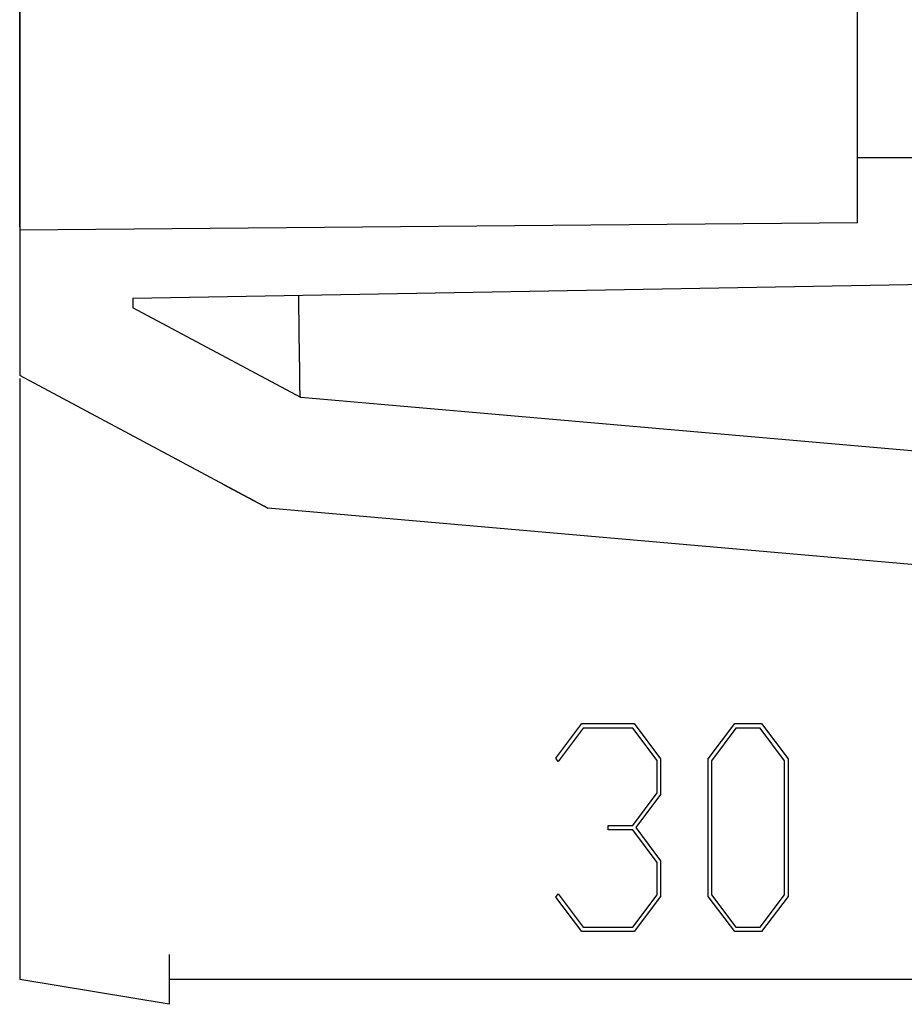
# Model space of a CAD drawing. Units: millimetres. Extents: x 0 to 841, y 0 to 594.
# Drawn here: x 675 to 705, y 169 to 201 of the extents above; entities that cross this region are included whole.
import ezdxf

# ---------------------------------------------------------------- set-up
doc = ezdxf.new("R2010")
doc.units = ezdxf.units.MM
doc.layers.add('LAYER_1', color=179, linetype='Continuous')
doc.layers.add('SLD-0', color=179, linetype='Continuous')

msp = doc.modelspace()

# ---------------------------------------------------------------- linework, layer by layer
at = {"layer": 'LAYER_1'}
for p, q in [((675.395, 194.286), (675.395, 550.824)), ((675.395, 194.286), (675.395, 538.037)), ((675.395, 189.279), (675.395, 169.37)), ((693.154, 176.7), (694.018, 177.844)), ((694.018, 177.844), (695.748, 177.844)), ((695.748, 177.844), (696.626, 176.673)), ((698.203, 176.673), (699.081, 177.844)), ((699.081, 177.844), (699.966, 177.844)), ((699.966, 177.844), (700.845, 176.673)), ((694.06, 177.698), (693.236, 176.59)), ((695.703, 177.698), (694.06, 177.698)), ((696.513, 176.618), (695.703, 177.698)), ((699.122, 177.694), (698.316, 176.615)), ((699.925, 177.694), (699.122, 177.694)), ((700.731, 176.615), (699.925, 177.694)), ((693.236, 176.59), (693.154, 176.7)), ((696.513, 175.551), (696.513, 176.618)), ((696.626, 176.673), (696.626, 175.492)), ((698.203, 172.119), (698.203, 176.673)), ((698.316, 176.615), (698.316, 172.173)), ((700.731, 172.173), (700.731, 176.615)), ((700.845, 176.673), (700.845, 172.119)), ((695.703, 174.471), (696.513, 175.551)), ((696.626, 175.492), (695.803, 174.398)), ((694.883, 174.32), (694.883, 174.471)), ((694.883, 174.471), (695.703, 174.471)), ((695.703, 174.32), (694.883, 174.32)), ((696.513, 173.245), (695.703, 174.32)), ((695.803, 174.398), (696.626, 173.3)), ((696.513, 172.174), (696.513, 173.245)), ((696.626, 173.3), (696.626, 172.119)), ((693.154, 172.092), (693.236, 172.202)), ((694.018, 170.952), (693.154, 172.092)), ((693.236, 172.202), (694.06, 171.099)), ((695.703, 171.099), (696.513, 172.174)), ((696.626, 172.119), (695.748, 170.952)), ((699.081, 170.952), (698.203, 172.119)), ((698.316, 172.173), (699.122, 171.098)), ((699.925, 171.098), (700.731, 172.173)), ((700.845, 172.119), (699.966, 170.952)), ((695.748, 170.952), (694.018, 170.952)), ((694.06, 171.099), (695.703, 171.099)), ((699.966, 170.952), (699.081, 170.952)), ((699.122, 171.098), (699.925, 171.098)), ((680.348, 170.195), (680.348, 168.544)), ((680.348, 168.544), (675.395, 169.37)), ((715.442, 169.37), (680.348, 169.37))]:
    msp.add_line(p, q, dxfattribs=at)
at = {"layer": 'SLD-0'}
for p, q in [((675.395, 203.942), (675.395, 194.192)), ((703.145, 196.592), (703.145, 201.542)), ((703.145, 194.434), (703.145, 196.592)), ((707.345, 196.592), (703.145, 196.592)), ((703.145, 194.434), (675.395, 194.192)), ((675.395, 194.192), (675.395, 189.373)), ((679.145, 191.942), (710.645, 192.492)), ((679.145, 191.942), (679.145, 191.621)), ((684.643, 191.94), (684.643, 192.038)), ((684.644, 191.843), (684.643, 191.94)), ((684.644, 191.794), (684.644, 191.843)), ((684.705, 188.648), (679.145, 191.621)), ((684.644, 191.745), (684.644, 191.794)), ((684.645, 191.697), (684.644, 191.745)), ((684.645, 191.649), (684.645, 191.697)), ((684.645, 191.6), (684.645, 191.649)), ((684.646, 191.552), (684.645, 191.6)), ((684.646, 191.504), (684.646, 191.552)), ((684.646, 191.457), (684.646, 191.504)), ((684.646, 191.409), (684.646, 191.457)), ((684.647, 191.362), (684.646, 191.409)), ((684.647, 191.315), (684.647, 191.362)), ((684.647, 191.292), (684.647, 191.315)), ((684.647, 191.268), (684.647, 191.292)), ((684.648, 191.245), (684.647, 191.268)), ((684.648, 191.222), (684.648, 191.245)), ((684.648, 191.199), (684.648, 191.222)), ((684.648, 191.176), (684.648, 191.199)), ((684.648, 191.153), (684.648, 191.176)), ((684.649, 191.13), (684.648, 191.153)), ((684.649, 191.107), (684.649, 191.13)), ((684.649, 191.085), (684.649, 191.107)), ((684.649, 191.062), (684.649, 191.085)), ((684.649, 191.04), (684.649, 191.062)), ((684.65, 191.017), (684.649, 191.04)), ((684.65, 190.995), (684.65, 191.017)), ((684.65, 190.973), (684.65, 190.995)), ((684.65, 190.951), (684.65, 190.973)), ((684.65, 190.929), (684.65, 190.951)), ((684.651, 190.907), (684.65, 190.929)), ((684.651, 190.885), (684.651, 190.907)), ((684.651, 190.864), (684.651, 190.885)), ((684.651, 190.842), (684.651, 190.864)), ((684.652, 190.821), (684.651, 190.842)), ((684.652, 190.799), (684.652, 190.821)), ((684.652, 190.778), (684.652, 190.799)), ((684.652, 190.757), (684.652, 190.778)), ((684.653, 190.736), (684.652, 190.757)), ((684.653, 190.716), (684.653, 190.736)), ((684.653, 190.695), (684.653, 190.716)), ((684.654, 190.674), (684.653, 190.695)), ((684.654, 190.654), (684.654, 190.674)), ((684.654, 190.634), (684.654, 190.654)), ((684.654, 190.613), (684.654, 190.634)), ((684.655, 190.593), (684.654, 190.613)), ((684.655, 190.573), (684.655, 190.593)), ((684.655, 190.553), (684.655, 190.573)), ((684.656, 190.534), (684.655, 190.553)), ((684.656, 190.514), (684.656, 190.534)), ((684.656, 190.495), (684.656, 190.514)), ((684.657, 190.475), (684.656, 190.495)), ((684.657, 190.456), (684.657, 190.475)), ((684.657, 190.437), (684.657, 190.456)), ((684.658, 190.418), (684.657, 190.437)), ((684.658, 190.399), (684.658, 190.418)), ((684.658, 190.38), (684.658, 190.399)), ((684.658, 190.361), (684.658, 190.38)), ((684.659, 190.343), (684.658, 190.361)), ((684.659, 190.324), (684.659, 190.343)), ((684.659, 190.306), (684.659, 190.324)), ((684.66, 190.287), (684.659, 190.306)), ((684.66, 190.269), (684.66, 190.287)), ((684.66, 190.251), (684.66, 190.269)), ((684.661, 190.233), (684.66, 190.251)), ((684.661, 190.215), (684.661, 190.233)), ((684.661, 190.198), (684.661, 190.215)), ((684.662, 190.18), (684.661, 190.198)), ((684.662, 190.163), (684.662, 190.18)), ((684.662, 190.145), (684.662, 190.163)), ((684.663, 190.128), (684.662, 190.145)), ((684.663, 190.111), (684.663, 190.128)), ((684.663, 190.093), (684.663, 190.111)), ((684.664, 190.077), (684.663, 190.093)), ((684.664, 190.06), (684.664, 190.077)), ((684.664, 190.043), (684.664, 190.06)), ((684.665, 190.026), (684.664, 190.043)), ((684.665, 190.01), (684.665, 190.026)), ((684.665, 189.993), (684.665, 190.01)), ((684.665, 189.977), (684.665, 189.993)), ((684.666, 189.96), (684.665, 189.977)), ((684.666, 189.944), (684.666, 189.96)), ((684.666, 189.928), (684.666, 189.944)), ((684.667, 189.912), (684.666, 189.928)), ((684.667, 189.896), (684.667, 189.912)), ((684.667, 189.881), (684.667, 189.896)), ((684.667, 189.865), (684.667, 189.881)), ((684.668, 189.849), (684.667, 189.865)), ((684.668, 189.834), (684.668, 189.849)), ((684.668, 189.819), (684.668, 189.834)), ((684.669, 189.803), (684.668, 189.819)), ((684.669, 189.788), (684.669, 189.803)), ((684.669, 189.773), (684.669, 189.788)), ((684.669, 189.758), (684.669, 189.773)), ((684.67, 189.743), (684.669, 189.758)), ((684.67, 189.728), (684.67, 189.743)), ((684.67, 189.714), (684.67, 189.728)), ((684.67, 189.699), (684.67, 189.714)), ((684.67, 189.685), (684.67, 189.699)), ((684.671, 189.67), (684.67, 189.685)), ((684.671, 189.656), (684.671, 189.67)), ((684.671, 189.642), (684.671, 189.656)), ((684.671, 189.627), (684.671, 189.642)), ((684.671, 189.613), (684.671, 189.627)), ((684.672, 189.599), (684.671, 189.613)), ((684.672, 189.586), (684.672, 189.599)), ((684.672, 189.572), (684.672, 189.586)), ((684.672, 189.558), (684.672, 189.572)), ((684.672, 189.545), (684.672, 189.558)), ((684.672, 189.531), (684.672, 189.545)), ((684.673, 189.518), (684.672, 189.531)), ((683.614, 184.979), (675.395, 189.373)), ((684.673, 189.505), (684.673, 189.518)), ((684.673, 189.491), (684.673, 189.505)), ((684.673, 189.478), (684.673, 189.491)), ((684.673, 189.465), (684.673, 189.478)), ((684.673, 189.452), (684.673, 189.465)), ((684.673, 189.44), (684.673, 189.452)), ((684.674, 189.427), (684.673, 189.44)), ((684.674, 189.414), (684.674, 189.427)), ((684.674, 189.402), (684.674, 189.414)), ((684.674, 189.39), (684.674, 189.402)), ((684.674, 189.377), (684.674, 189.39)), ((684.674, 189.365), (684.674, 189.377)), ((684.674, 189.353), (684.674, 189.365)), ((684.674, 189.341), (684.674, 189.353)), ((684.675, 189.329), (684.674, 189.341)), ((684.675, 189.317), (684.675, 189.329)), ((684.675, 189.305), (684.675, 189.317)), ((684.675, 189.294), (684.675, 189.305)), ((684.675, 189.282), (684.675, 189.294)), ((684.675, 189.271), (684.675, 189.282)), ((684.675, 189.26), (684.675, 189.271)), ((684.675, 189.248), (684.675, 189.26)), ((684.675, 189.237), (684.675, 189.248)), ((684.675, 189.226), (684.675, 189.237)), ((684.676, 189.215), (684.675, 189.226)), ((684.676, 189.204), (684.676, 189.215)), ((684.676, 189.194), (684.676, 189.204)), ((684.676, 189.183), (684.676, 189.194)), ((684.676, 189.173), (684.676, 189.183)), ((684.676, 189.162), (684.676, 189.173)), ((684.676, 189.152), (684.676, 189.162)), ((684.676, 189.142), (684.676, 189.152)), ((684.676, 189.131), (684.676, 189.142)), ((684.676, 189.121), (684.676, 189.131)), ((684.676, 189.112), (684.676, 189.121)), ((684.676, 189.102), (684.676, 189.112)), ((684.677, 189.092), (684.676, 189.102)), ((684.677, 189.082), (684.677, 189.092)), ((684.677, 189.073), (684.677, 189.082)), ((684.677, 189.063), (684.677, 189.073)), ((684.677, 189.054), (684.677, 189.063)), ((684.677, 189.045), (684.677, 189.054)), ((684.677, 189.036), (684.677, 189.045)), ((684.677, 189.027), (684.677, 189.036)), ((684.677, 189.018), (684.677, 189.027)), ((684.677, 189.009), (684.677, 189.018)), ((684.677, 189), (684.677, 189.009)), ((684.678, 188.992), (684.677, 189)), ((684.678, 188.983), (684.678, 188.992)), ((684.678, 188.975), (684.678, 188.983)), ((684.678, 188.966), (684.678, 188.975)), ((684.678, 188.958), (684.678, 188.966)), ((684.678, 188.95), (684.678, 188.958)), ((684.678, 188.942), (684.678, 188.95)), ((684.678, 188.934), (684.678, 188.942)), ((684.678, 188.926), (684.678, 188.934)), ((684.679, 188.919), (684.678, 188.926)), ((684.679, 188.911), (684.679, 188.919)), ((684.679, 188.904), (684.679, 188.911)), ((684.679, 188.896), (684.679, 188.904)), ((684.679, 188.889), (684.679, 188.896)), ((684.679, 188.882), (684.679, 188.889)), ((684.679, 188.875), (684.679, 188.882)), ((684.68, 188.868), (684.679, 188.875)), ((684.68, 188.861), (684.68, 188.868)), ((684.68, 188.854), (684.68, 188.861)), ((684.68, 188.847), (684.68, 188.854)), ((684.68, 188.841), (684.68, 188.847)), ((684.68, 188.834), (684.68, 188.841)), ((684.681, 188.828), (684.68, 188.834)), ((684.681, 188.822), (684.681, 188.828)), ((684.681, 188.816), (684.681, 188.822)), ((684.681, 188.81), (684.681, 188.816)), ((684.681, 188.804), (684.681, 188.81)), ((684.681, 188.798), (684.681, 188.804)), ((684.682, 188.792), (684.681, 188.798)), ((684.682, 188.787), (684.682, 188.792)), ((684.682, 188.781), (684.682, 188.787)), ((684.682, 188.776), (684.682, 188.781)), ((684.683, 188.771), (684.682, 188.776)), ((684.683, 188.766), (684.683, 188.771)), ((684.683, 188.761), (684.683, 188.766)), ((684.683, 188.756), (684.683, 188.761)), ((684.684, 188.751), (684.683, 188.756)), ((684.684, 188.746), (684.684, 188.751)), ((684.684, 188.742), (684.684, 188.746)), ((684.684, 188.737), (684.684, 188.742)), ((684.685, 188.733), (684.684, 188.737)), ((684.685, 188.729), (684.685, 188.733)), ((684.685, 188.724), (684.685, 188.729)), ((684.686, 188.72), (684.685, 188.724)), ((684.686, 188.717), (684.686, 188.72)), ((684.686, 188.713), (684.686, 188.717)), ((684.687, 188.709), (684.686, 188.713)), ((684.687, 188.705), (684.687, 188.709)), ((684.687, 188.702), (684.687, 188.705)), ((684.688, 188.699), (684.687, 188.702)), ((684.688, 188.695), (684.688, 188.699)), ((684.688, 188.692), (684.688, 188.695)), ((684.689, 188.689), (684.688, 188.692)), ((684.689, 188.686), (684.689, 188.689)), ((684.69, 188.684), (684.689, 188.686)), ((684.69, 188.681), (684.69, 188.684)), ((684.691, 188.678), (684.69, 188.681)), ((684.691, 188.676), (684.691, 188.678)), ((684.691, 188.674), (684.691, 188.676)), ((684.692, 188.672), (684.691, 188.674)), ((684.692, 188.669), (684.692, 188.672)), ((684.693, 188.668), (684.692, 188.669)), ((684.693, 188.666), (684.693, 188.668)), ((684.694, 188.664), (684.693, 188.666)), ((684.694, 188.662), (684.694, 188.664)), ((684.695, 188.661), (684.694, 188.662)), ((684.696, 188.66), (684.695, 188.661)), ((684.696, 188.658), (684.696, 188.66)), ((684.697, 188.657), (684.696, 188.658)), ((684.697, 188.656), (684.697, 188.657)), ((684.698, 188.655), (684.697, 188.656)), ((684.698, 188.654), (684.698, 188.655)), ((684.699, 188.653), (684.698, 188.654)), ((684.7, 188.652), (684.699, 188.653)), ((684.702, 188.65), (684.7, 188.652)), ((684.704, 188.648), (684.702, 188.65)), ((709.895, 186.444), (684.705, 188.648)), ((682.144, 185.764), (683.61, 184.98)), ((706.895, 182.942), (683.614, 184.979))]:
    msp.add_line(p, q, dxfattribs=at)

doc.saveas('drawing.dxf')
